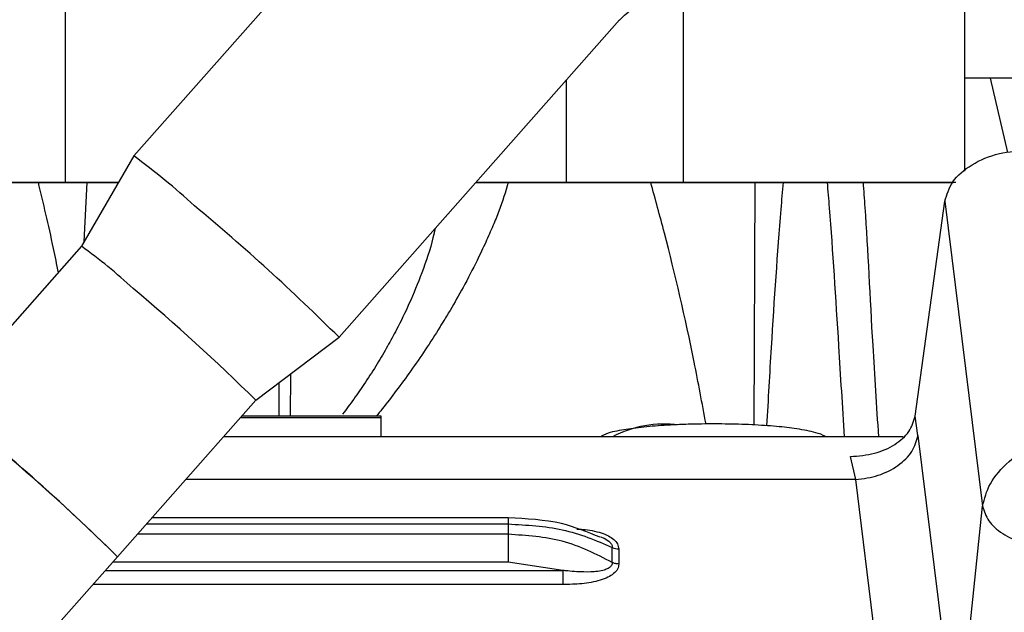
# Model space of a CAD drawing. Units: inches. Extents: x 0.2 to 16.7, y -11.6 to 10.7.
# Drawn here: x 3.1 to 3.2, y -7.2 to -7.1 of the extents above; entities that cross this region are included whole.
import ezdxf

# ---------------------------------------------------------------- set-up
doc = ezdxf.new("R2010")
doc.units = ezdxf.units.IN
doc.header["$MEASUREMENT"] = 0

msp = doc.modelspace()

# ---------------------------------------------------------------- linework, layer by layer
at = {"color": 7, "linetype": 'Continuous', "lineweight": 25}
for p, q in [((3.159527183200002, -7.11892579204714), (3.137495293300002, -7.143851895247139)), ((3.132145517300001, -7.14593395114714), (3.132145517300001, -7.131596667947139)), ((3.180661996900001, -7.14593444004714), (3.180661996900001, -7.13159715674714)), ((3.202742066200003, -7.145063739047139), (3.202742066200003, -7.131577601447139)), ((3.153608958300001, -7.15809462844714), (3.175640872600002, -7.133168427547139)), ((3.206123427200001, -7.143601684747139), (3.204768487300001, -7.13776060554714)), ((3.137494657800001, -7.143852775247139), (3.133398280600002, -7.150945493247139)), ((3.099953093700002, -7.14593444004714), (3.132549066000003, -7.145934928947139)), ((3.136292665000003, -7.145934048947139), (3.132145517300001, -7.14593395114714)), ((3.132549066000003, -7.145934928947139), (3.136292127200001, -7.145934928947139)), ((3.133608231500002, -7.150582057447139), (3.133831455600003, -7.145934928947139)), ((3.164356640800001, -7.145935026747139), (3.180661996900001, -7.145935026747139)), ((3.180661996900001, -7.14593444004714), (3.171452683200002, -7.14593444004714)), ((3.186256483300003, -7.145935026747139), (3.186185155300002, -7.164980451147139)), ((3.198845275700002, -7.164292103547139), (3.201172457700002, -7.14741790734714)), ((3.201172457700002, -7.14741790734714), (3.204134112400002, -7.17135470634714)), ((3.133398598400001, -7.15094519994714), (3.122537323900001, -7.163233280247139)), ((3.147072173800002, -7.163031664747139), (3.153608176100002, -7.15809531294714)), ((3.136211217000001, -7.175319451747139), (3.147072491600001, -7.16303137144714)), ((3.156909555700002, -7.16429562344714), (3.145955002200001, -7.16429562344714)), ((3.156909555700002, -7.164419897647139), (3.156909555700002, -7.16429562344714)), ((3.156909555700002, -7.165906200447139), (3.156909555700002, -7.164419897647139)), ((3.199058575400002, -7.165790824047139), (3.198845275700002, -7.164292103547139)), ((3.197890437800002, -7.165906200447139), (3.144531423100002, -7.165906200447139)), ((3.199058575400002, -7.165790824047139), (3.202127882200003, -7.19059803074714)), ((3.194174680800002, -7.16926952154714), (3.193757223400002, -7.167454689247139)), ((3.197243743100001, -7.19407672834714), (3.194174680800002, -7.16926952154714)), ((3.202427323200002, -7.187725939447139), (3.204134112400002, -7.17135470634714)), ((3.166896071400002, -7.17226930914714), (3.138907188100003, -7.17226930914714)), ((3.166890987100002, -7.17274978364714), (3.166890987100002, -7.17356074314714)), ((3.174125676800003, -7.173751505347139), (3.174435677700002, -7.173862579647141)), ((3.175064674900002, -7.17576619324714), (3.175064674900002, -7.174583682447141)), ((2.985759599500001, -7.34553539644714), (3.136211241500002, -7.17531935394714)), ((3.175575753400002, -7.17470991204714), (3.175575606700001, -7.17589242284714)), ((3.171180693100002, -7.17640271914714), (3.166890987100002, -7.175753384447139))]:
    msp.add_line(p, q, dxfattribs=at)
at = {"color": 8, "linetype": 'Continuous', "lineweight": 25}
for p, q in [((3.171452683200002, -7.13790678164714), (3.171452683200002, -7.14593444004714)), ((3.149787089100002, -7.16098119064714), (3.149779047000003, -7.16429562344714)), ((3.148917610200002, -7.16429562344714), (3.148908663700002, -7.16164470304714)), ((3.156909555700002, -7.164419897647139), (3.145845125700003, -7.164419897647139)), ((3.194174680800002, -7.16926952154714), (3.141558670800002, -7.16926952154714)), ((3.138482519700002, -7.17274978364714), (3.166890987100002, -7.17274978364714)), ((3.166890987100002, -7.17356074314714), (3.137765645700002, -7.17356074314714)), ((3.166890987100002, -7.175753384447139), (3.135827688100001, -7.175753286647138)), ((3.135253690300001, -7.17640271914714), (3.171180693100002, -7.17640271914714)), ((3.171180693100002, -7.177498990947139), (3.134284723700002, -7.177498990947139))]:
    msp.add_line(p, q, dxfattribs=at)
at = {"color": 7, "linetype": 'Continuous', "lineweight": 25, "flags": 128}
for points in [[(3.132145517300001, -7.14593395114714), (3.127713033000003, -7.14593385334714), (3.122908141800002, -7.14593385334714), (3.117777092200001, -7.14593375564714), (3.112369310200002, -7.14593375564714), (3.106736862000002, -7.14593375564714), (3.100934013400002, -7.14593375564714), (3.095016619600003, -7.14593365784714), (3.089041684200001, -7.14593365784714)], [(3.171452683200002, -7.14593444004714), (3.169532863200002, -7.14593444004714), (3.167631522900002, -7.14593434224714), (3.165766995600002, -7.14593434224714), (3.164357203000002, -7.14593434224714)], [(3.202047167600002, -7.14593463564714), (3.200882305500002, -7.14593453784714), (3.199146672200001, -7.14593453784714), (3.196906804800001, -7.14593453784714), (3.194223862400001, -7.14593444004714), (3.191170933200002, -7.14593444004714), (3.187831371800002, -7.14593444004714), (3.184296257100002, -7.14593444004714), (3.180661996900001, -7.14593444004714)], [(3.180661996900001, -7.145935026747139), (3.184296257100002, -7.145935026747139), (3.187831371800002, -7.145935026747139), (3.191170933200002, -7.145934928947139), (3.194223862400001, -7.145934928947139), (3.196906804800001, -7.145934928947139), (3.199146672200001, -7.14593483114714), (3.200882305500002, -7.14593483114714), (3.201822819100002, -7.14593483114714)]]:
    msp.add_lwpolyline(points, dxfattribs=at)
at = {"color": 7, "linetype": 'Continuous', "lineweight": 25}
for centre, radius, start, end in [((3.102706336000001, -7.190988285847139), 0.0585831348965288, 47.52925806269958, 53.57085273769855), ((3.032912625200002, -7.279399730947139), 0.1711203607097482, 45.14415475489979, 50.28099628229995), ((3.107540078800001, -7.18649482914714), 0.0439585685372551, 47.13487967759996, 53.96812030089829), ((3.039436867700001, -7.27170096964714), 0.1529517382912695, 45.27390862580006, 50.15062638000018), ((3.020411273800002, -7.292554458747139), 0.1647838047861236, 45.35284930099973, 51.70153848869994), ((3.028027997400002, -7.28460688594714), 0.1537769563309807, 45.29091875000037, 50.14149236640002), ((3.175563983300002, -7.173659824747139), 0.001050153310136, 241.6105363256297, 270.6421827763741)]:
    msp.add_arc(centre, radius, start, end, dxfattribs=at)
at = {"color": 8, "linetype": 'Continuous', "lineweight": 25}
msp.add_arc((3.179161287200001, -7.17370922194714), 0.0088064418654103, 82.67336677800235, 117.6179526069952, dxfattribs=at)
at = {"color": 7, "linetype": 'Continuous', "lineweight": 25}
for points, knots in [([(3.284812802586993, -7.052096919624727), (3.28467141016929, -7.05124409362591), (3.284405812282742, -7.049642106853494), (3.28302658438983, -7.047710944702652), (3.281426938759463, -7.04649853651572), (3.279910604697001, -7.045882252970987), (3.278535677287904, -7.045631825555757), (3.276996595987359, -7.045641972665654), (3.275086561545631, -7.046162633470964), (3.27357110921951, -7.047124230843272), (3.272138610163932, -7.048425966106908), (3.270635019073355, -7.050285350605599), (3.269312111412464, -7.052334800313979), (3.2675349460715, -7.055357949583455), (3.265509775790036, -7.059083027231216), (3.263219396890356, -7.063522658909708), (3.260550187676811, -7.06890410037499), (3.257670946818013, -7.074873138274304), (3.253855181570376, -7.082955744846873), (3.249109656928127, -7.093228690584668), (3.243521081679409, -7.105545086063132), (3.237936832056029, -7.11800408839203), (3.232380904002888, -7.130507589767744), (3.225224199141534, -7.146717653276422), (3.216413108211331, -7.166811895501953), (3.2060429011451, -7.190580495348206), (3.198318513248697, -7.208321463154055), (3.193232158552927, -7.219999132056108), (3.190653137538158, -7.225918413982187), (3.187931325251094, -7.232161902514081), (3.184886380363437, -7.239140815243104), (3.181673759325076, -7.246494124329766), (3.178348929772524, -7.254089951986089), (3.174991234492294, -7.261742860301762), (3.171399329969319, -7.269902167330534), (3.167677554699406, -7.278316202592995), (3.165225171359998, -7.283824601915613), (3.163978514030561, -7.286624770338983)], [0, 0, 0, 0, 0.0088546631827379, 0.0166329981879048, 0.0231150625116854, 0.0281640407185943, 0.0319055527380485, 0.0354448256265169, 0.042777319519175, 0.0537877502068373, 0.0649932440262158, 0.0761521070918609, 0.0986802329019017, 0.119922859678484, 0.1394351435107176, 0.1655262291429236, 0.1906725580788428, 0.2172521106182322, 0.2452723807957837, 0.2925795410445474, 0.3394518687571193, 0.3851820016815077, 0.4300084822011267, 0.4747446167997543, 0.5582790870398834, 0.6419788770759084, 0.7243866619390421, 0.7455923083107177, 0.7665772374851672, 0.7878805556039605, 0.8129900974727895, 0.8425439263376948, 0.8688816602682798, 0.8979578967650135, 0.929765083707526, 0.9642964165628499, 1, 1, 1, 1]), ([(3.183380334343521, -7.27523662634024), (3.18428106744096, -7.27319699022279), (3.186643832220048, -7.267846703446194), (3.190460506687842, -7.259143262363358), (3.194539062293536, -7.249822904743501), (3.198088798399578, -7.241693305145001), (3.202383479712996, -7.231846022546497), (3.207706623052582, -7.219626422906691), (3.216099984581341, -7.200350802500553), (3.226458119274019, -7.17658708365545), (3.236449118327277, -7.153782337698704), (3.24416457907572, -7.136303890948724), (3.24966987179512, -7.123910411615847), (3.255194482545107, -7.111579770726011), (3.260718271489145, -7.099397038428743), (3.265196051415559, -7.089691844986342), (3.268567787118329, -7.082524708239422), (3.270868304904434, -7.077710386775458), (3.272967288233819, -7.07339974748991), (3.274958600367754, -7.069403104187327), (3.276772653544407, -7.065873859441071), (3.278431779293919, -7.06275267658092), (3.279884106261649, -7.060130122447577), (3.280735897804025, -7.058665391525088), (3.281093892211542, -7.058116731512384), (3.281022128403489, -7.058112535163572), (3.281006993218694, -7.058111650142048)], [0, 0, 0, 0, 0.0282925662538405, 0.0742158573330197, 0.1143781631284167, 0.14877199618234, 0.177398520299258, 0.2380614942335791, 0.3003103298227739, 0.41384922167276, 0.5271730489080718, 0.578595153823239, 0.630059362734764, 0.6824886392230821, 0.7361892223619517, 0.7904551032065399, 0.8161878203910053, 0.8406910672751287, 0.8639543115450515, 0.8859821584660901, 0.909708426601788, 0.9327419302621195, 0.958603870678251, 0.9871040562310753, 0.9972802099368808, 0.9999999999999999, 0.9999999999999999, 0.9999999999999999, 0.9999999999999999]), ([(3.175642241512408, -7.133207049300256), (3.175985620208598, -7.132862747234771), (3.17664717010998, -7.132199418379505), (3.177822359607147, -7.131679369355556), (3.178581211387652, -7.131586122311885), (3.17889722613277, -7.131547290696151)], [0, 0, 0, 0, 0.3864260328962226, 0.7444844621723873, 1, 1, 1, 1]), ([(3.217392381433452, -7.137760605586074), (3.216309771267483, -7.137760605586074), (3.214144554018198, -7.137760605586074), (3.210151861994365, -7.137760605586074), (3.206257143626399, -7.137760605586074), (3.203795535820488, -7.137760605586074), (3.202742066230698, -7.137760605586074)], [0, 0, 0, 0, 0.2667996683396391, 0.5335985769871543, 0.8003988634586865, 1, 1, 1, 1]), ([(3.201172457696282, -7.147417907357434), (3.20132761489878, -7.146899084000704), (3.201649145526158, -7.1458239318537), (3.203207444685043, -7.144485302123407), (3.205345231911076, -7.14357267760656), (3.20697511128829, -7.143459219587903), (3.207761626022092, -7.143404469276569)], [0, 0, 0, 0, 0.2412772719437356, 0.499996335147705, 0.7587181880694069, 1, 1, 1, 1]), ([(3.12997793125264, -7.145934928933371), (3.130373593957499, -7.147577643404899), (3.13089624859346, -7.149747603635068), (3.131427896049949, -7.152387255702441), (3.131557073010258, -7.153028624764169)], [0, 0, 0, 0, 0.7570251512863747, 0.9999999999999999, 0.9999999999999999, 0.9999999999999999, 0.9999999999999999]), ([(3.166898980293086, -7.145935026710019), (3.166672528681332, -7.146683215399667), (3.166330506454658, -7.147813245606224), (3.165678356556803, -7.149382820851424), (3.165115209719296, -7.150673573516676), (3.164347741459009, -7.152289278344379), (3.163420558752499, -7.154075183233586), (3.162502693402795, -7.15568953363633), (3.161891160848754, -7.156708697856793), (3.161623294375314, -7.157144352481223), (3.161173286023988, -7.15787031987415), (3.160418936457834, -7.159037342937035), (3.159272687822771, -7.160702128964081), (3.158140917500173, -7.162247487538041), (3.157235260631708, -7.163433959428355), (3.156693691551011, -7.164100539097019), (3.15653519334977, -7.164295623495727)], [0, 0, 0, 0, 0.1226597846638151, 0.1852597663097942, 0.2551569404322072, 0.3323606181610111, 0.4473791838367579, 0.5446663835046583, 0.5943418774457345, 0.6128429862898799, 0.6154386891926401, 0.7123348115279122, 0.803281109168578, 0.8882712176829809, 0.9673009193928505, 1, 1, 1, 1]), ([(3.182425203155056, -7.164905847557478), (3.182119796936725, -7.163275469756259), (3.181141081467425, -7.158050703922832), (3.179673599188394, -7.151725820119736), (3.178441923153017, -7.147251661689466), (3.178079471135103, -7.145935026710019)], [0, 0, 0, 0, 0.2424870634415094, 0.7770825407280041, 1, 1, 1, 1]), ([(3.188469902215065, -7.145935026710019), (3.188410517007075, -7.146637563407885), (3.188070034223214, -7.150665530282793), (3.187631989090345, -7.157018577543546), (3.187299026214234, -7.162980392693013), (3.187183845960586, -7.165042734865033)], [0, 0, 0, 0, 0.1214051828536847, 0.6960719012427394, 1, 1, 1, 1]), ([(3.161151840017874, -7.149560878157208), (3.161099406931308, -7.149804806456901), (3.160851613545352, -7.150957586567168), (3.160173566163126, -7.152936244996421), (3.159195612732567, -7.155341132525018), (3.158257236962262, -7.157260047130889), (3.15741154234917, -7.158826130869565), (3.156599985562313, -7.160203917942422), (3.155715177167881, -7.161586321137696), (3.154806916836961, -7.162906607106931), (3.154185201104021, -7.163732470032366), (3.153889772798783, -7.164124905467876)], [0, 0, 0, 0, 0.0504194335477924, 0.238277068457303, 0.4038208537687522, 0.5411698820745602, 0.6302039816766145, 0.7241255085331443, 0.8247908760603688, 0.9167437273899025, 1, 1, 1, 1]), ([(3.193757223357704, -7.167454493670855), (3.194406479556122, -7.167401528679969), (3.195690097773717, -7.167296813734836), (3.197301221973509, -7.166556903964732), (3.198468916868258, -7.165532315304041), (3.198719513330266, -7.164706527087665), (3.1988452756912, -7.16429210353639)], [0, 0, 0, 0, 0.2560480336690586, 0.5062222299880197, 0.7521965887495474, 1, 1, 1, 1]), ([(3.191857960853701, -7.165906200445761), (3.191781866054328, -7.165866288638567), (3.191428939701803, -7.165681178372798), (3.190688120991007, -7.165490165070565), (3.189474999014626, -7.1652483539574), (3.187744412163687, -7.165065161855246), (3.185797340351414, -7.164942626862075), (3.183672489980598, -7.164887640266789), (3.181761279375259, -7.164898690895976), (3.180252852145731, -7.164948022311037), (3.178809501195971, -7.165026695795452), (3.177274256412469, -7.165150437217134), (3.175682973203658, -7.165410528140002), (3.174795396773149, -7.165549585570446), (3.174217065598228, -7.16586351863338), (3.174138436662268, -7.165906200445761)], [0, 0, 0, 0, 0.0167529040740355, 0.0776996769510982, 0.1836192396935521, 0.2772275536412618, 0.3753619234698017, 0.47068680361996, 0.565213463922973, 0.6292434070633337, 0.6786704907009423, 0.7745454977280393, 0.8732604685424524, 0.9827687060029265, 0.9999999999999999, 0.9999999999999999, 0.9999999999999999, 0.9999999999999999]), ([(3.194174680757422, -7.169269521592389), (3.19478139160929, -7.169185446902697), (3.195994792619773, -7.169017300390873), (3.197555489198294, -7.168199315723799), (3.198703945983013, -7.167087589999499), (3.198940366812906, -7.166223074998141), (3.199058575449364, -7.165790824000821)], [0, 0, 0, 0, 0.2500034107228002, 0.4999982945110639, 0.7500029085444536, 1, 1, 1, 1]), ([(3.204134112371886, -7.171354706393045), (3.204283784154384, -7.170765760706347), (3.204593658083795, -7.169546433247982), (3.206106991036862, -7.167806708481317), (3.208165036053201, -7.166379534041623), (3.209731748973198, -7.165900948385756), (3.210515407543507, -7.165661563271831)], [0, 0, 0, 0, 0.2414395772668054, 0.4998659685394454, 0.7498365430864105, 1, 1, 1, 1]), ([(3.204134112371886, -7.171354706393045), (3.204255681375102, -7.171746072152272), (3.204498824247825, -7.172528819336721), (3.205648512590383, -7.173537516978849), (3.207205313152771, -7.174282468222328), (3.208413742874924, -7.174440255927268), (3.209017958175505, -7.174519149837122)], [0, 0, 0, 0, 0.2499974006953318, 0.5000048085450168, 0.7500022224256306, 1, 1, 1, 1]), ([(3.174110276987571, -7.173794722650213), (3.173122750964888, -7.173384710251614), (3.170927645415077, -7.172473321112514), (3.168323557474253, -7.172341710999532), (3.16689098705209, -7.172269309160807)], [0, 0, 0, 0, 0.4498763272535112, 1, 1, 1, 1]), ([(3.16689098705209, -7.172749783610326), (3.168345784424462, -7.172829328946653), (3.171313730595983, -7.172991610155636), (3.173798078889121, -7.174046081178339), (3.175064674851175, -7.17458368242497)], [0, 0, 0, 0, 0.4901697296027958, 1, 1, 1, 1]), ([(3.16689098705209, -7.17356074313094), (3.16689098705209, -7.173717797512811), (3.16689098705209, -7.174031889821306), (3.16689098705209, -7.174633364970715), (3.16689098705209, -7.175245230306325), (3.16689098705209, -7.1755839959838), (3.16689098705209, -7.175753384468027)], [0, 0, 0, 0, 0.2500234483682977, 0.5000207007287714, 0.7500020182646175, 1, 1, 1, 1]), ([(3.175064674851175, -7.175766193208949), (3.173798205570488, -7.175120432708759), (3.171313885923569, -7.173853702025044), (3.168345925369701, -7.173657113663685), (3.16689098705209, -7.17356074313094)], [0, 0, 0, 0, 0.5097851567758744, 1, 1, 1, 1]), ([(3.175064674851175, -7.175766193208949), (3.175055344657679, -7.175835536607787), (3.175036603837674, -7.175974821195711), (3.174897399329913, -7.176130626671585), (3.174700980180749, -7.176265235445181), (3.174231285323746, -7.176456805559132), (3.173379754053432, -7.176535660528982), (3.17240551079143, -7.176507313415867), (3.171673141385835, -7.17644881191382), (3.171309690079898, -7.176414793195773), (3.171180693052596, -7.176402719189079)], [0, 0, 0, 0, 0.0648460109340378, 0.1302510413786244, 0.1783313680329845, 0.2593421082752268, 0.5118434989878866, 0.7579553119831185, 0.9140929067569422, 1, 1, 1, 1]), ([(3.175575606726625, -7.175892422861844), (3.175556016332967, -7.176028357943879), (3.175516210207935, -7.176304567241473), (3.175183975967418, -7.176664627365286), (3.174708168610941, -7.176957299603421), (3.173883848921692, -7.17726571591812), (3.172677478924584, -7.177476243706099), (3.171680810180643, -7.177491390486052), (3.171180693052596, -7.177498990969299)], [0, 0, 0, 0, 0.1052377556676286, 0.2138347668492538, 0.3246766112282534, 0.4509100647210046, 0.7244728670976358, 1, 1, 1, 1]), ([(3.175575606726625, -7.175892422861844), (3.175482865792, -7.175886713447126), (3.175297405125612, -7.175875295923001), (3.175142245696435, -7.175802558008369), (3.175064674851175, -7.175766193208949)], [0, 0, 0, 0, 0.5000571626754169, 1, 1, 1, 1]), ([(3.171180693052596, -7.176402719189079), (3.171180693052596, -7.176487414982988), (3.171180693052596, -7.176656820957486), (3.171180693052596, -7.176962760213998), (3.171180693052596, -7.17726346271446), (3.171180693052596, -7.177420479173223), (3.171180693052596, -7.177498990969299)], [0, 0, 0, 0, 0.2499845411248856, 0.5000115453844329, 0.7499944152427669, 0.9999999999999999, 0.9999999999999999, 0.9999999999999999, 0.9999999999999999])]:
    msp.add_open_spline(points, degree=3, knots=knots, dxfattribs=at)
at = {"color": 8, "linetype": 'Continuous', "lineweight": 25}
for points, knots in [([(3.182618165370386, -7.275072654901118), (3.183234611298127, -7.273677092544245), (3.184567811300369, -7.270658881775757), (3.186307341795768, -7.266705603588894), (3.188231547253684, -7.262324317148844), (3.190397501393624, -7.257384176936156), (3.192856401670435, -7.251764148281021), (3.195408572726148, -7.245926013436904), (3.197238007180902, -7.241737455308662), (3.198444841753165, -7.23897294265519), (3.198778216841106, -7.238209027643146), (3.19900034830488, -7.237699718957463), (3.199493632628485, -7.236568999200601), (3.200365921539994, -7.234568871396275), (3.20163369833994, -7.231660942754985), (3.203465051108081, -7.227458467889145), (3.205942348367643, -7.2217716987978), (3.209151212578343, -7.214402988732113), (3.211912978483006, -7.208060299976042), (3.214036899072035, -7.203183434858545), (3.215334785019751, -7.20020376918252), (3.216686740222665, -7.197100557273105), (3.218092680420366, -7.193873858476161), (3.219552740654853, -7.190524420816208), (3.221066430915148, -7.187052673554925), (3.222513680349611, -7.183735150406141), (3.224826327125461, -7.178436061680051), (3.227965389445467, -7.171250570319271), (3.23210510295263, -7.16179420918059), (3.235428259719917, -7.154222841577478), (3.237938772121424, -7.148514827585765), (3.239549633464989, -7.144856771570012), (3.241067774019225, -7.141413987992627), (3.242392909631709, -7.138412969230837), (3.243635653722141, -7.13560224312355), (3.244908421593291, -7.132728209463969), (3.246410188602475, -7.129343087890199), (3.248129189393897, -7.125476285263468), (3.249996142677359, -7.121288032172704), (3.25170629809654, -7.117464082773854), (3.253440635905267, -7.113594617061229), (3.25526707090588, -7.10953145302924), (3.257304994833515, -7.105016785356794), (3.25925252528657, -7.100726355532756), (3.26074351455707, -7.097460501911198), (3.261878351645102, -7.094985925860092), (3.262703971186767, -7.093190284564971), (3.263526168343983, -7.091407882787033), (3.264344316026921, -7.08963968099024), (3.265028977569182, -7.088165579829631), (3.265702486100636, -7.086718208038377), (3.266594476745286, -7.084805416703902), (3.267690108434994, -7.082469061330395), (3.268822636890247, -7.080072067057482), (3.269798020956383, -7.078020925982576), (3.270996085591371, -7.075520053054084), (3.271965970088617, -7.073517256410041), (3.272692020907018, -7.072032877444281), (3.272951320974245, -7.071503922673828), (3.273209286073531, -7.070979400061518), (3.27346640017937, -7.070458855486134), (3.273635925040406, -7.070113809721985), (3.273726224315737, -7.069933295373247), (3.273742333444266, -7.069900692255518), (3.273802438215984, -7.069779383582841), (3.274030601473196, -7.0693188836942), (3.274529041590785, -7.068317252016862), (3.275364003650161, -7.066654028788014), (3.276241515325991, -7.064934315765176), (3.276949723297776, -7.063563684042321), (3.277302245935907, -7.062896577282396), (3.277441726512979, -7.062627285773265), (3.277465804623709, -7.062583813555091), (3.27747452466931, -7.062565705728183), (3.277476133621125, -7.062563495121545), (3.277476601615176, -7.062561935297593), (3.277476775789932, -7.062561925150527), (3.277475161993816, -7.06253024097171), (3.277649340271648, -7.062415931724254), (3.277834635945567, -7.061732861313021), (3.278444660794069, -7.060818055786159), (3.279303722425823, -7.059121931296144), (3.280275145448334, -7.05746021052324), (3.281248113627116, -7.055823708877218), (3.282017451970296, -7.054622352513794), (3.282736050559198, -7.053592337807117), (3.283352201225229, -7.052809657156511), (3.28388096474629, -7.052260803545823), (3.284330336296248, -7.051951534665099), (3.284632970320001, -7.051867951137447), (3.284758069301432, -7.051976722858909), (3.284794762795389, -7.052008627311356)], [0, 0, 0, 0, 0.0181957083838594, 0.039352224366062, 0.0500563815723897, 0.0730944561185539, 0.1004406343865775, 0.1184596141699506, 0.1433394832674295, 0.1503511937732335, 0.1512053401480497, 0.1523738704705519, 0.1563715741242489, 0.1645590965318159, 0.1759447996858715, 0.1905312256742158, 0.2137323048349455, 0.2421517822338332, 0.2758310610079817, 0.2867630792512362, 0.298155212986046, 0.3100076377683072, 0.3223205199226243, 0.3350929025818495, 0.3483241586800436, 0.3620121092863768, 0.3730096120656542, 0.4088787755304734, 0.4441337577894951, 0.481269575271905, 0.4958517822070761, 0.5099423107162045, 0.5235436531541375, 0.535742844100319, 0.5448087370554445, 0.5562855078415855, 0.5693152127014546, 0.584491501092325, 0.601818389232325, 0.6189206610730588, 0.630105679206407, 0.6482681446584005, 0.668051699757308, 0.6853000563095673, 0.7014104182255566, 0.7090624717438925, 0.7167197231774045, 0.7243825154872539, 0.7320505076894607, 0.7397237442243734, 0.7437427079792169, 0.7511982070076226, 0.7652115361007716, 0.7753682457227612, 0.7843141662869373, 0.7940657661341194, 0.8112442604463888, 0.8139459543707488, 0.8166483739840021, 0.819351150068962, 0.8220546715482266, 0.8247590953523268, 0.8247745343181607, 0.8249048511875386, 0.8252747568865311, 0.8266872447339367, 0.8322042681790014, 0.8413177822096731, 0.8540440822535896, 0.8617696858212242, 0.8659746061189706, 0.8665163790293816, 0.8667884851768427, 0.8668225622993766, 0.8668396107888799, 0.8668418403524366, 0.8668428285008691, 0.8668432009233223, 0.8671717310298874, 0.8706777517926464, 0.8772935230552678, 0.8870271674833826, 0.9048717557450344, 0.9161104255064394, 0.9303397924405871, 0.9421075073503818, 0.9549898580808557, 0.9680854282405633, 0.9799565059155927, 0.9941209287185959, 1, 1, 1, 1]), ([(3.191932075553078, -7.145934928933371), (3.191987468697842, -7.146599434889215), (3.192322856541052, -7.150622806739289), (3.192735186197625, -7.157237415037145), (3.193119936616874, -7.163514539130466), (3.193266531248442, -7.165906200445759)], [0, 0, 0, 0, 0.1090983125357558, 0.6605555235227965, 1, 1, 1, 1]), ([(3.194748434129373, -7.145934928933371), (3.194797295772233, -7.146585352637706), (3.195097635296557, -7.150583334173834), (3.195387233496895, -7.157191303718375), (3.195802965861365, -7.163494966072589), (3.195961988999173, -7.165906200445759)], [0, 0, 0, 0, 0.1071240624872429, 0.6584631234145134, 1, 1, 1, 1]), ([(3.16689098705209, -7.17228260678497), (3.16689098705209, -7.172278371037372), (3.16689098705209, -7.172244274616899), (3.16689098705209, -7.172381897416452), (3.16689098705209, -7.172627155112982), (3.16689098705209, -7.172749783610326)], [0, 0, 0, 0, 0.0662281335116721, 0.5331154028194193, 0.9999999999999999, 0.9999999999999999, 0.9999999999999999, 0.9999999999999999]), ([(3.172289235802172, -7.173153601167613), (3.172446024766691, -7.173158683261644), (3.173098498072608, -7.173179832267275), (3.173955606525215, -7.173348137565185), (3.174756066746871, -7.173659541307151), (3.175198953428536, -7.173950472169439), (3.175510381966408, -7.174304402728932), (3.175553819434086, -7.174573852250447), (3.175575753391595, -7.174709912077866)], [0, 0, 0, 0, 0.108646848127649, 0.4521311075247015, 0.6027332488662033, 0.7374202134927468, 0.8674090782017, 1, 1, 1, 1]), ([(3.174435677672959, -7.1738625796441), (3.174596276669646, -7.173959873199847), (3.174837284710518, -7.174105879898168), (3.175036679736436, -7.17437415942498), (3.175055361327717, -7.174513977499897), (3.175064674851175, -7.17458368242497)], [0, 0, 0, 0, 0.500388036211704, 0.7509233729437353, 1, 1, 1, 1])]:
    msp.add_open_spline(points, degree=3, knots=knots, dxfattribs=at)

doc.saveas('drawing.dxf')
